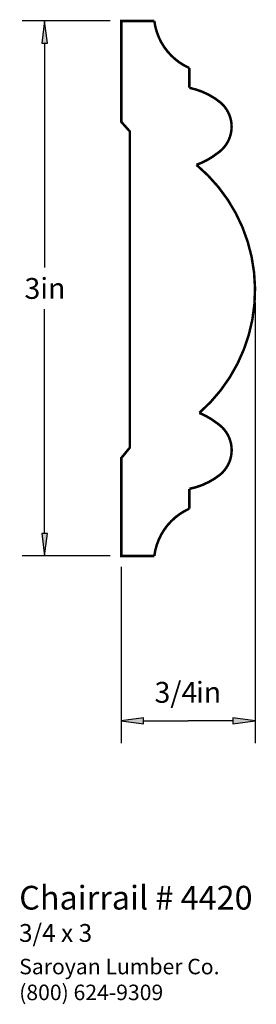
# Paper-space layout 'Layout1' of a CAD drawing. Extents: x 4.67 to 6, y 1.28 to 6.81.
import ezdxf
from ezdxf.enums import TextEntityAlignment as Align

# ---------------------------------------------------------------- set-up
doc = ezdxf.new("R2010")
doc.units = 0
doc.header["$MEASUREMENT"] = 0
doc.layers.get('0').update_dxf_attribs({"linetype": 'CONTINUOUS'})
doc.styles.add('_TCW_TXTSTY_1', font='TIMES.TTF')
doc.styles.add('_TCW_TXTSTY_2', font='TIMES.TTF', dxfattribs={"width": 1.22})
doc.dimstyles.get("Standard").update_dxf_attribs({"dimtxt": 0.117, "dimasz": 0.125, "dimexe": 0.125, "dimexo": 0.063, "dimgap": 0.063, "dimtad": 1, "dimtih": 1, "dimtoh": 1, "dimdec": 4, "dimzin": 0, "dimtxsty": '_TCW_TXTSTY_1', "dimcen": 0.09, "dimclrd": 7, "dimclre": 7, "dimclrt": 7, "dimazin": 3, "dimtfac": 1, "dimtdec": 4, "dimtix": 1, "dimtmove": 0, "dimatfit": 3, "dimtolj": 1, "dimtzin": 0})

# ---------------------------------------------------------------- blocks, each defined once
blk = doc.blocks.new('*D0')
at = {"linetype": 'CONTINUOUS'}
for points in [[(4.8133, 6.7993), (4.7971, 6.6743), (4.8296, 6.6743)], [(4.8133, 3.7993), (4.8296, 3.9243), (4.7971, 3.9243)]]:
    blk.add_hatch(color=7, dxfattribs=at).paths.add_polyline_path(points)
at = {"color": 7, "linetype": 'CONTINUOUS'}
for p, q in [((5.18, 6.799), (4.688, 6.799)), ((5.18, 3.799), (4.688, 3.799))]:
    blk.add_line(p, q, dxfattribs=at)
for points in [[(4.813, 6.799), (4.797, 6.674), (4.83, 6.674), (4.813, 6.799)], [(4.813, 6.674), (4.813, 6.674), (4.813, 6.674), (4.813, 5.416)], [(4.813, 3.924), (4.813, 3.924), (4.813, 3.924), (4.813, 5.183)], [(4.813, 3.799), (4.83, 3.924), (4.797, 3.924), (4.813, 3.799)]]:
    blk.add_lwpolyline(points, dxfattribs=at)
at = {"color": 7, "linetype": 'CONTINUOUS', "style": '_TCW_TXTSTY_1'}
blk.add_text('3', height=0.117, dxfattribs=at).set_placement((4.745, 5.299), align=Align.MIDDLE_CENTER)
blk.add_text('in', height=0.117, dxfattribs=at).set_placement((4.789, 5.358), align=Align.TOP_LEFT)
blk = doc.blocks.new('*D1')
at = {"linetype": 'CONTINUOUS'}
for points in [[(5.2425, 2.8747), (5.3675, 2.8584), (5.3675, 2.8909)], [(5.9925, 2.8747), (5.8675, 2.8909), (5.8675, 2.8584)]]:
    blk.add_hatch(color=7, dxfattribs=at).paths.add_polyline_path(points)
at = {"color": 7, "linetype": 'CONTINUOUS'}
for p, q in [((5.993, 5.22), (5.993, 2.75)), ((5.243, 3.737), (5.243, 2.75))]:
    blk.add_line(p, q, dxfattribs=at)
for points in [[(5.243, 2.875), (5.368, 2.858), (5.368, 2.891), (5.243, 2.875)], [(5.368, 2.875), (5.368, 2.875), (5.368, 2.875), (5.618, 2.875)], [(5.868, 2.875), (5.868, 2.875), (5.868, 2.875), (5.618, 2.875)], [(5.993, 2.875), (5.868, 2.891), (5.868, 2.858), (5.993, 2.875)]]:
    blk.add_lwpolyline(points, dxfattribs=at)
at = {"color": 7, "linetype": 'CONTINUOUS', "style": '_TCW_TXTSTY_1'}
blk.add_text('3/4', height=0.117, dxfattribs=at).set_placement((5.549, 3.034), align=Align.MIDDLE_CENTER)
blk.add_text('in', height=0.117, dxfattribs=at).set_placement((5.661, 3.093), align=Align.TOP_LEFT)

psp = doc.layouts.get("Layout1")

# ---------------------------------------------------------------- linework, layer by layer
at = {"color": 7, "linetype": 'CONTINUOUS', "const_width": 0.014}
psp.add_lwpolyline([(5.243, 6.799), (5.243, 6.233), (5.291, 6.179), (5.291, 4.407), (5.243, 4.348), (5.243, 3.799), (5.428, 3.799, -0.263), (5.624, 4.064), (5.624, 4.175, 0.12), (5.798, 4.256, 0.498), (5.781, 4.542, 0.07), (5.68, 4.601, 0.46), (5.664, 5.992, 0.08), (5.781, 6.057, 0.498), (5.798, 6.342, 0.12), (5.624, 6.424), (5.624, 6.535, -0.263), (5.428, 6.799)], format="xyb", close=True, dxfattribs=at)

# ---------------------------------------------------------------- texts
at = {"color": 7, "linetype": 'CONTINUOUS', "style": '_TCW_TXTSTY_1'}
for s, height, p in [('Chairrail # 4420', 0.133, (4.671, 1.949)), ('3/4 x 3', 0.1, (4.67, 1.735))]:
    psp.add_text(s, height=height, dxfattribs=at).set_placement(p, align=Align.TOP_LEFT)
at = {"color": 7, "linetype": 'CONTINUOUS', "insert": (4.671, 1.54), "char_height": 0.087, "width": 1.35, "attachment_point": 1, "style": '_TCW_TXTSTY_2'}
psp.add_mtext('{Saroyan Lumber Co.\\P(800) 624-9309}', dxfattribs=at)

# ---------------------------------------------------------------- dimensions: what is measured, and where the dimension line sits
at = {"color": 7, "linetype": 'CONTINUOUS'}
dim = psp.add_aligned_dim(p1=(5.243, 3.799), p2=(5.243, 6.799), distance=0.43, dimstyle='STANDARD', override={"dimpost": '<>in'}, dxfattribs=at)
dim.commit()
dim.dimension.update_dxf_attribs({"geometry": '*D0', "text_midpoint": (4.813, 5.299)})
dim = psp.add_linear_dim(base=(5.993, 2.875), p1=(5.243, 3.799), p2=(5.993, 5.282), dimstyle='STANDARD', override={"dimpost": '<>in'}, dxfattribs=at)
dim.commit()
dim.dimension.update_dxf_attribs({"geometry": '*D1', "text_midpoint": (5.618, 3.034)})

doc.saveas('drawing.dxf')
